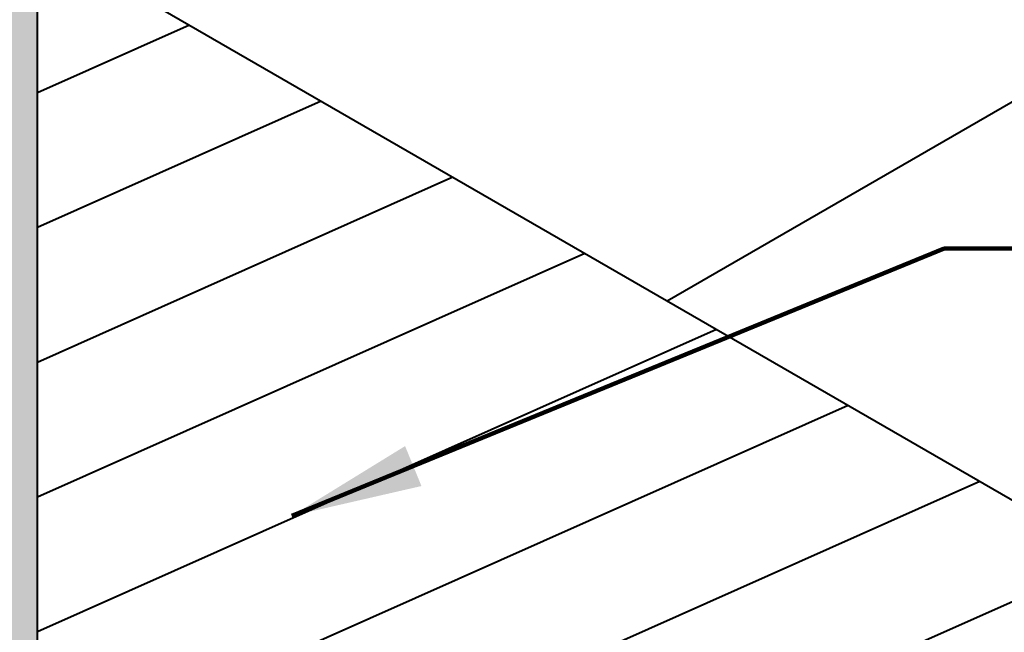
# Model space of a CAD drawing. Units: feet. Extents: x -4.4 to 12.7, y -2.8 to 11.2.
# Drawn here: x 3.8 to 4.4, y 1.2 to 1.6 of the extents above; entities that cross this region are included whole.
import ezdxf

# ---------------------------------------------------------------- set-up
doc = ezdxf.new("R2010")
doc.units = ezdxf.units.FT
doc.header["$MEASUREMENT"] = 0
for name, color, linetype, lineweight in [('C_DTAL', 7, 'Continuous', 30), ('C_DTAL_PATT', 252, 'Continuous', 30), ('C_DTAL_TEXT', 7, 'Continuous', 30)]:
    doc.layers.add(name, color=color, linetype=linetype, lineweight=lineweight)
doc.styles.add('Style-WORKING', font='WORKING.shx')
doc.dimstyles.new('SUDAS - Text Above', dxfattribs={"dimtxt": 0.08, "dimasz": 0.08, "dimexe": 0.04, "dimexo": 0.04, "dimgap": 0.04, "dimtad": 1, "dimjust": 1, "dimdec": 0, "dimzin": 15, "dimdsep": 46, "dimtxsty": 'Style-WORKING', "dimcen": 0.09, "dimclrd": 7, "dimclre": 7, "dimclrt": 7, "dimadec": 0, "dimazin": 0, "dimtfac": 1, "dimtdec": 0, "dimtofl": 0, "dimtmove": 0, "dimatfit": 3, "dimfxl": 0, "dimtzin": 15, "dimlwd": 40, "dimlwe": 40, "dimarcsym": 0})

msp = doc.modelspace()

# ---------------------------------------------------------------- hatches: boundary and pattern name
at = {"layer": 'C_DTAL_PATT', "linetype": 'Continuous', "lineweight": 40}
msp.add_hatch(color=252, dxfattribs=at).paths.add_polyline_path([(3.32352, 1.09692), (3.32352, 1.14639), (3.32352, 1.22581), (3.32352, 1.30522), (3.32352, 1.38464), (3.32352, 1.46406), (3.32352, 1.54348), (3.32352, 1.60395), (3.81402, 1.60395), (3.81402, 1.54021), (3.81402, 1.4608), (3.81402, 1.38138), (3.81402, 1.30196), (3.81402, 1.22254), (3.81402, 1.14313), (3.81402, 1.09692)])

# ---------------------------------------------------------------- linework, layer by layer
at = {"layer": 'C_DTAL', "color": 7, "linetype": 'Continuous', "lineweight": 40}
for p, q in [((4.19796, 1.38228), (5.79847, 2.30633)), ((3.81402, 0.7986), (3.81402, 1.60395))]:
    msp.add_line(p, q, dxfattribs=at)
at = {"layer": 'C_DTAL', "color": 7, "linetype": 'Continuous', "lineweight": 40, "flags": 128}
msp.add_lwpolyline([(3.81402, 1.60395), (4.62712, 1.1345)], dxfattribs=at)
at = {"layer": 'C_DTAL_PATT', "color": 7, "lineweight": 40}
for p, q in [((3.81402, 1.50911), (3.90677, 1.5504)), ((3.81402, 1.42701), (3.98705, 1.50405)), ((3.81402, 1.34491), (4.06734, 1.4577)), ((3.81402, 1.26282), (4.14762, 1.41134)), ((3.81402, 1.18072), (4.22791, 1.36499)), ((3.81402, 1.09862), (4.30819, 1.31864)), ((3.81402, 1.01652), (4.38848, 1.27229)), ((3.81402, 0.93443), (4.46876, 1.22593))]:
    msp.add_line(p, q, dxfattribs=at)

# ---------------------------------------------------------------- leaders
at = {"layer": 'C_DTAL_TEXT', "color": 7, "linetype": 'Continuous', "lineweight": 40, "annotation_type": 0, "has_hookline": 1, "hookline_direction": 0, "text_width": 0.48201}
msp.add_leader([(3.96911, 1.25116), (4.36685, 1.41406), (4.44685, 1.41406)], dimstyle='SUDAS - Text Above', override={"dimgap": 0, "dimtad": 0, "dimclrd": 0, "dimlwd": 65534}, dxfattribs=at)

doc.saveas('drawing.dxf')
